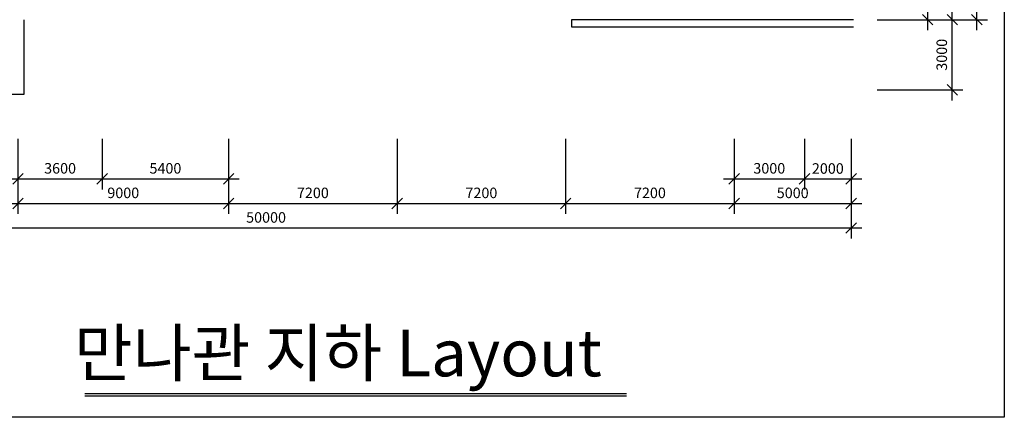
# Model space of a CAD drawing. Units: millimetres. Extents: x 0 to 244501, y 0 to 63000.
# Drawn here: x 121646 to 163711, y 8400 to 25400 of the extents above; entities that cross this region are included whole.
import ezdxf

# ---------------------------------------------------------------- set-up
doc = ezdxf.new("R2010")
doc.units = ezdxf.units.MM
doc.layers.add('D', color=9, linetype='Continuous')
doc.styles.add('FORM', font='tahoma.ttf')
doc.styles.add('TEXT', font='txt')
doc.dimstyles.get("Standard").update_dxf_attribs({"dimscale": 0, "dimtxt": 150, "dimasz": 2.5, "dimexe": 1, "dimexo": 1, "dimgap": 1, "dimtad": 1, "dimdec": 4, "dimrnd": 0.01, "dimzin": 12, "dimdsep": 46, "dimtxsty": 'TEXT', "dimcen": -1.5, "dimse1": 1, "dimse2": 1, "dimsd1": 1, "dimsd2": 1, "dimadec": 0, "dimazin": 0, "dimtfac": 1, "dimtdec": 4, "dimtmove": 2, "dimatfit": 3, "dimfxl": 1, "dimtolj": 1, "dimtzin": 12, "dimarcsym": 0})

# ---------------------------------------------------------------- blocks, each defined once
blk = doc.blocks.new('_Oblique')
at = {"color": 0, "linetype": 'ByBlock', "lineweight": -2}
blk.add_line((-0.5, -0.5), (0.5, 0.5), dxfattribs=at)
blk = doc.blocks.new('*D76')
at = {"layer": 'D', "color": 4, "lineweight": -2}
for p, q in [((161489, 21950), (161489, 25850)), ((158283, 25400), (161939, 25400)), ((158283, 22400), (161939, 22400))]:
    blk.add_line(p, q, dxfattribs=at)
at = {"layer": 'Defpoints', "color": 0}
for p in [(157833, 25400), (161489, 25400), (157833, 22400)]:
    blk.add_point(p, dxfattribs=at)
at = {"layer": 'D', "color": 4, "lineweight": -2, "xscale": 450, "yscale": 450, "zscale": 450}
for p, rotation in [((161489, 25400), 90), ((161489, 22400), 270)]:
    blk.add_blockref('_Oblique', p, dxfattribs=dict(at, rotation=rotation))
at = {"layer": 'D', "color": 3, "insert": (161039, 23900), "char_height": 450, "attachment_point": 5, "rotation": 90, "style": 'TEXT'}
blk.add_mtext('\\A1;3000', dxfattribs=at)
blk = doc.blocks.new('*D77')
at = {"layer": 'D', "color": 4, "lineweight": -2}
for p, q in [((161489, 24950), (161489, 33950)), ((158283, 33500), (161939, 33500)), ((158283, 25400), (161939, 25400))]:
    blk.add_line(p, q, dxfattribs=at)
at = {"layer": 'Defpoints', "color": 0}
for p in [(157833, 33500), (161489, 33500), (157833, 25400)]:
    blk.add_point(p, dxfattribs=at)
at = {"layer": 'D', "color": 4, "lineweight": -2, "xscale": 450, "yscale": 450, "zscale": 450}
for p, rotation in [((161489, 33500), 90), ((161489, 25400), 270)]:
    blk.add_blockref('_Oblique', p, dxfattribs=dict(at, rotation=rotation))
at = {"layer": 'D', "color": 3, "insert": (161039, 29450), "char_height": 450, "attachment_point": 5, "rotation": 90, "style": 'TEXT'}
blk.add_mtext('\\A1;8100', dxfattribs=at)
blk = doc.blocks.new('*D80')
at = {"layer": 'D', "color": 4, "lineweight": -2}
for p, q in [((162539, 24950), (162539, 51550)), ((158733, 51100), (162989, 51100)), ((158283, 25400), (162989, 25400))]:
    blk.add_line(p, q, dxfattribs=at)
at = {"layer": 'Defpoints', "color": 0}
for p in [(158283, 51100), (162539, 51100), (157833, 25400)]:
    blk.add_point(p, dxfattribs=at)
at = {"layer": 'D', "color": 4, "lineweight": -2, "xscale": 450, "yscale": 450, "zscale": 450}
for p, rotation in [((162539, 51100), 90), ((162539, 25400), 270)]:
    blk.add_blockref('_Oblique', p, dxfattribs=dict(at, rotation=rotation))
at = {"layer": 'D', "color": 3, "insert": (162089, 38250), "char_height": 450, "attachment_point": 5, "rotation": 90, "style": 'TEXT'}
blk.add_mtext('\\A1;25700', dxfattribs=at)
blk = doc.blocks.new('*D82')
at = {"layer": 'D', "color": 4, "lineweight": -2}
for p, q in [((160439, 24950), (160439, 29850)), ((158283, 29400), (160889, 29400)), ((158283, 25400), (160889, 25400))]:
    blk.add_line(p, q, dxfattribs=at)
at = {"layer": 'Defpoints', "color": 0}
for p in [(157833, 29400), (160439, 29400), (157833, 25400)]:
    blk.add_point(p, dxfattribs=at)
at = {"layer": 'D', "color": 4, "lineweight": -2, "xscale": 450, "yscale": 450, "zscale": 450}
for p, rotation in [((160439, 29400), 90), ((160439, 25400), 270)]:
    blk.add_blockref('_Oblique', p, dxfattribs=dict(at, rotation=rotation))
at = {"layer": 'D', "color": 3, "insert": (159989, 27400), "char_height": 450, "attachment_point": 5, "rotation": 90, "style": 'TEXT'}
blk.add_mtext('\\A1;4000', dxfattribs=at)
blk = doc.blocks.new('*D83')
at = {"layer": 'D', "color": 4, "lineweight": -2}
for p, q in [((144971, 20309), (144971, 17095)), ((152171, 20309), (152171, 17095)), ((144521, 17545), (152621, 17545))]:
    blk.add_line(p, q, dxfattribs=at)
at = {"layer": 'Defpoints', "color": 0}
for p in [(144971, 20759), (152171, 20759), (152171, 17545)]:
    blk.add_point(p, dxfattribs=at)
at = {"layer": 'D', "color": 4, "lineweight": -2, "xscale": 450, "yscale": 450, "zscale": 450, "rotation": 180}
blk.add_blockref('_Oblique', (144971, 17545), dxfattribs=at)
at = {"layer": 'D', "color": 4, "lineweight": -2, "xscale": 450, "yscale": 450, "zscale": 450}
blk.add_blockref('_Oblique', (152171, 17545), dxfattribs=at)
at = {"layer": 'D', "color": 3, "insert": (148571, 17995), "char_height": 450, "attachment_point": 5, "style": 'TEXT'}
blk.add_mtext('\\A1;7200', dxfattribs=at)
blk = doc.blocks.new('*D84')
at = {"layer": 'D', "color": 4, "lineweight": -2}
for p, q in [((137771, 20309), (137771, 17095)), ((144971, 20309), (144971, 17095)), ((137321, 17545), (145421, 17545))]:
    blk.add_line(p, q, dxfattribs=at)
at = {"layer": 'Defpoints', "color": 0}
for p in [(137771, 20759), (144971, 20759), (144971, 17545)]:
    blk.add_point(p, dxfattribs=at)
at = {"layer": 'D', "color": 4, "lineweight": -2, "xscale": 450, "yscale": 450, "zscale": 450, "rotation": 180}
blk.add_blockref('_Oblique', (137771, 17545), dxfattribs=at)
at = {"layer": 'D', "color": 4, "lineweight": -2, "xscale": 450, "yscale": 450, "zscale": 450}
blk.add_blockref('_Oblique', (144971, 17545), dxfattribs=at)
at = {"layer": 'D', "color": 3, "insert": (141371, 17995), "char_height": 450, "attachment_point": 5, "style": 'TEXT'}
blk.add_mtext('\\A1;7200', dxfattribs=at)
blk = doc.blocks.new('*D85')
at = {"layer": 'D', "color": 4, "lineweight": -2}
for p, q in [((130571, 20309), (130571, 17095)), ((137771, 20309), (137771, 17095)), ((130121, 17545), (138221, 17545))]:
    blk.add_line(p, q, dxfattribs=at)
at = {"layer": 'Defpoints', "color": 0}
for p in [(130571, 20759), (137771, 20759), (137771, 17545)]:
    blk.add_point(p, dxfattribs=at)
at = {"layer": 'D', "color": 4, "lineweight": -2, "xscale": 450, "yscale": 450, "zscale": 450, "rotation": 180}
blk.add_blockref('_Oblique', (130571, 17545), dxfattribs=at)
at = {"layer": 'D', "color": 4, "lineweight": -2, "xscale": 450, "yscale": 450, "zscale": 450}
blk.add_blockref('_Oblique', (137771, 17545), dxfattribs=at)
at = {"layer": 'D', "color": 3, "insert": (134171, 17995), "char_height": 450, "attachment_point": 5, "style": 'TEXT'}
blk.add_mtext('\\A1;7200', dxfattribs=at)
blk = doc.blocks.new('*D86')
at = {"layer": 'D', "color": 4, "lineweight": -2}
for p, q in [((121571, 20309), (121571, 17095)), ((130571, 20309), (130571, 17095)), ((121121, 17545), (131021, 17545))]:
    blk.add_line(p, q, dxfattribs=at)
at = {"layer": 'Defpoints', "color": 0}
for p in [(121571, 20759), (130571, 20759), (130571, 17545)]:
    blk.add_point(p, dxfattribs=at)
at = {"layer": 'D', "color": 4, "lineweight": -2, "xscale": 450, "yscale": 450, "zscale": 450, "rotation": 180}
blk.add_blockref('_Oblique', (121571, 17545), dxfattribs=at)
at = {"layer": 'D', "color": 4, "lineweight": -2, "xscale": 450, "yscale": 450, "zscale": 450}
blk.add_blockref('_Oblique', (130571, 17545), dxfattribs=at)
at = {"layer": 'D', "color": 3, "insert": (126071, 17995), "char_height": 450, "attachment_point": 5, "style": 'TEXT'}
blk.add_mtext('\\A1;9000', dxfattribs=at)
blk = doc.blocks.new('*D87')
at = {"layer": 'D', "color": 4, "lineweight": -2}
for p, q in [((114371, 20309), (114371, 17095)), ((121571, 20309), (121571, 17095)), ((113921, 17545), (122021, 17545))]:
    blk.add_line(p, q, dxfattribs=at)
at = {"layer": 'Defpoints', "color": 0}
for p in [(114371, 20759), (121571, 20759), (121571, 17545)]:
    blk.add_point(p, dxfattribs=at)
at = {"layer": 'D', "color": 4, "lineweight": -2, "xscale": 450, "yscale": 450, "zscale": 450, "rotation": 180}
blk.add_blockref('_Oblique', (114371, 17545), dxfattribs=at)
at = {"layer": 'D', "color": 4, "lineweight": -2, "xscale": 450, "yscale": 450, "zscale": 450}
blk.add_blockref('_Oblique', (121571, 17545), dxfattribs=at)
at = {"layer": 'D', "color": 3, "insert": (117971, 17995), "char_height": 450, "attachment_point": 5, "style": 'TEXT'}
blk.add_mtext('\\A1;7200', dxfattribs=at)
blk = doc.blocks.new('*D89')
at = {"layer": 'D', "color": 4, "lineweight": -2}
for p, q in [((107171, 17095), (107171, 16045)), ((157171, 17095), (157171, 16045)), ((106721, 16495), (157621, 16495))]:
    blk.add_line(p, q, dxfattribs=at)
at = {"layer": 'Defpoints', "color": 0}
for p in [(107171, 17545), (157171, 17545), (157171, 16495)]:
    blk.add_point(p, dxfattribs=at)
at = {"layer": 'D', "color": 4, "lineweight": -2, "xscale": 450, "yscale": 450, "zscale": 450, "rotation": 180}
blk.add_blockref('_Oblique', (107171, 16495), dxfattribs=at)
at = {"layer": 'D', "color": 4, "lineweight": -2, "xscale": 450, "yscale": 450, "zscale": 450}
blk.add_blockref('_Oblique', (157171, 16495), dxfattribs=at)
at = {"layer": 'D', "color": 3, "insert": (132171, 16945), "char_height": 450, "attachment_point": 5, "style": 'TEXT'}
blk.add_mtext('\\A1;50000', dxfattribs=at)
blk = doc.blocks.new('*D90')
at = {"layer": 'D', "color": 4, "lineweight": -2}
for p, q in [((152171, 20309), (152171, 18145)), ((155171, 20309), (155171, 18145)), ((151721, 18595), (155621, 18595))]:
    blk.add_line(p, q, dxfattribs=at)
at = {"layer": 'Defpoints', "color": 0}
for p in [(152171, 20759), (155171, 20759), (155171, 18595)]:
    blk.add_point(p, dxfattribs=at)
at = {"layer": 'D', "color": 4, "lineweight": -2, "xscale": 450, "yscale": 450, "zscale": 450, "rotation": 180}
blk.add_blockref('_Oblique', (152171, 18595), dxfattribs=at)
at = {"layer": 'D', "color": 4, "lineweight": -2, "xscale": 450, "yscale": 450, "zscale": 450}
blk.add_blockref('_Oblique', (155171, 18595), dxfattribs=at)
at = {"layer": 'D', "color": 3, "insert": (153671, 19045), "char_height": 450, "attachment_point": 5, "style": 'TEXT'}
blk.add_mtext('\\A1;3000', dxfattribs=at)
blk = doc.blocks.new('*D91')
at = {"layer": 'D', "color": 4, "lineweight": -2}
for p, q in [((155171, 20309), (155171, 18145)), ((157171, 20309), (157171, 18145)), ((154721, 18595), (157621, 18595))]:
    blk.add_line(p, q, dxfattribs=at)
at = {"layer": 'Defpoints', "color": 0}
for p in [(155171, 20759), (157171, 20759), (157171, 18595)]:
    blk.add_point(p, dxfattribs=at)
at = {"layer": 'D', "color": 4, "lineweight": -2, "xscale": 450, "yscale": 450, "zscale": 450, "rotation": 180}
blk.add_blockref('_Oblique', (155171, 18595), dxfattribs=at)
at = {"layer": 'D', "color": 4, "lineweight": -2, "xscale": 450, "yscale": 450, "zscale": 450}
blk.add_blockref('_Oblique', (157171, 18595), dxfattribs=at)
at = {"layer": 'D', "color": 3, "insert": (156171, 19038), "char_height": 450, "attachment_point": 5, "style": 'TEXT'}
blk.add_mtext('\\A1;2000', dxfattribs=at)
blk = doc.blocks.new('*D92')
at = {"layer": 'D', "color": 4, "lineweight": -2}
for p, q in [((152171, 20309), (152171, 17095)), ((157171, 20309), (157171, 17095)), ((151721, 17545), (157621, 17545))]:
    blk.add_line(p, q, dxfattribs=at)
at = {"layer": 'Defpoints', "color": 0}
for p in [(152171, 20759), (157171, 20759), (157171, 17545)]:
    blk.add_point(p, dxfattribs=at)
at = {"layer": 'D', "color": 4, "lineweight": -2, "xscale": 450, "yscale": 450, "zscale": 450, "rotation": 180}
blk.add_blockref('_Oblique', (152171, 17545), dxfattribs=at)
at = {"layer": 'D', "color": 4, "lineweight": -2, "xscale": 450, "yscale": 450, "zscale": 450}
blk.add_blockref('_Oblique', (157171, 17545), dxfattribs=at)
at = {"layer": 'D', "color": 3, "insert": (154671, 17995), "char_height": 450, "attachment_point": 5, "style": 'TEXT'}
blk.add_mtext('\\A1;5000', dxfattribs=at)
blk = doc.blocks.new('*D93')
at = {"layer": 'D', "color": 4, "lineweight": -2}
for p, q in [((121571, 20309), (121571, 18145)), ((125171, 20309), (125171, 18145)), ((121121, 18595), (125621, 18595))]:
    blk.add_line(p, q, dxfattribs=at)
at = {"layer": 'Defpoints', "color": 0}
for p in [(121571, 20759), (125171, 20759), (125171, 18595)]:
    blk.add_point(p, dxfattribs=at)
at = {"layer": 'D', "color": 4, "lineweight": -2, "xscale": 450, "yscale": 450, "zscale": 450, "rotation": 180}
blk.add_blockref('_Oblique', (121571, 18595), dxfattribs=at)
at = {"layer": 'D', "color": 4, "lineweight": -2, "xscale": 450, "yscale": 450, "zscale": 450}
blk.add_blockref('_Oblique', (125171, 18595), dxfattribs=at)
at = {"layer": 'D', "color": 3, "insert": (123371, 19045), "char_height": 450, "attachment_point": 5, "style": 'TEXT'}
blk.add_mtext('\\A1;3600', dxfattribs=at)
blk = doc.blocks.new('*D94')
at = {"layer": 'D', "color": 4, "lineweight": -2}
for p, q in [((125171, 20309), (125171, 18145)), ((130571, 20309), (130571, 18145)), ((124721, 18595), (131021, 18595))]:
    blk.add_line(p, q, dxfattribs=at)
at = {"layer": 'Defpoints', "color": 0}
for p in [(125171, 20759), (130571, 20759), (130571, 18595)]:
    blk.add_point(p, dxfattribs=at)
at = {"layer": 'D', "color": 4, "lineweight": -2, "xscale": 450, "yscale": 450, "zscale": 450, "rotation": 180}
blk.add_blockref('_Oblique', (125171, 18595), dxfattribs=at)
at = {"layer": 'D', "color": 4, "lineweight": -2, "xscale": 450, "yscale": 450, "zscale": 450}
blk.add_blockref('_Oblique', (130571, 18595), dxfattribs=at)
at = {"layer": 'D', "color": 3, "insert": (127871, 19045), "char_height": 450, "attachment_point": 5, "style": 'TEXT'}
blk.add_mtext('\\A1;5400', dxfattribs=at)

msp = doc.modelspace()

# ---------------------------------------------------------------- linework, layer by layer
for p, q in [((121820.66407, 25399.67241), (121820.66407, 22199.67241)), ((157270.66407, 25399.67241), (145220.66407, 25399.67241)), ((145220.66407, 25399.67241), (145220.66407, 25099.67241)), ((145220.66407, 25099.67241), (157270.66407, 25099.67241)), ((121820.66407, 22199.67241), (114120.66407, 22199.67241)), ((124429.60824, 9421.4731), (147571.84652, 9421.4731)), ((124429.60824, 9321.4731), (147571.84652, 9321.4731))]:
    msp.add_line(p, q)
msp.add_lwpolyline([(99841.14602, 59309.04507), (163711.29736, 59309.04507), (163711.29736, 8400.03234), (99841.14602, 8400.03234)], close=True)

# ---------------------------------------------------------------- texts
at = {"style": 'FORM'}
msp.add_text('만나관 지하 Layout', height=2000, dxfattribs=at).set_placement((123964.84257, 10151.92358))

# ---------------------------------------------------------------- dimensions: what is measured, and where the dimension line sits
at = {"layer": 'D'}
for base, p1, p2, angle, picture, middle in [((162538.70142, 51099.67241), (157833.39865, 25399.67241), (158283.39865, 51099.67241), 270, '*D80', (162088.70142, 38249.67241)), ((161488.70142, 33499.67241), (157833.39865, 25399.67241), (157833.39865, 33499.67241), 270, '*D77', (161038.70142, 29449.67241)), ((160438.70142, 29399.67241), (157833.39865, 25399.67241), (157833.39865, 29399.67241), 270, '*D82', (159988.70142, 27399.67241)), ((161488.70142, 25399.67241), (157833.39865, 22399.67241), (157833.39865, 25399.67241), 270, '*D76', (161038.70142, 23899.67241)), ((121570.66407, 17545.08875), (114370.66407, 20758.64128), (121570.66407, 20758.64128), 180, '*D87', (117970.66407, 17995.08875)), ((130570.66407, 17545.08875), (121570.66407, 20758.64128), (130570.66407, 20758.64128), 180, '*D86', (126070.66407, 17995.08875)), ((125170.66407, 18595.08875), (121570.66407, 20758.64128), (125170.66407, 20758.64128), 180, '*D93', (123370.66407, 19045.08875)), ((130570.66407, 18595.08875), (125170.66407, 20758.64128), (130570.66407, 20758.64128), 180, '*D94', (127870.66407, 19045.08875)), ((137770.66407, 17545.08875), (130570.66407, 20758.64128), (137770.66407, 20758.64128), 180, '*D85', (134170.66407, 17995.08875)), ((144970.66407, 17545.08875), (137770.66407, 20758.64128), (144970.66407, 20758.64128), 180, '*D84', (141370.66407, 17995.08875)), ((152170.66407, 17545.08875), (144970.66407, 20758.64128), (152170.66407, 20758.64128), 180, '*D83', (148570.66407, 17995.08875)), ((155170.66407, 18595.08875), (152170.66407, 20758.64128), (155170.66407, 20758.64128), 180, '*D90', (153670.66407, 19045.08875)), ((157170.66407, 17545.08875), (152170.66407, 20758.64128), (157170.66407, 20758.64128), 180, '*D92', (154670.66407, 17995.08875)), ((157170.6640668306, 16495.0887533271), (107170.6640668308, 17545.0887533271), (157170.6640668306, 17545.0887533271), 180, '*D89', (132170.6640668307, 16945.0887533271))]:
    dim = msp.add_linear_dim(base=base, p1=p1, p2=p2, angle=angle, dimstyle='Standard', override={"dimscale": 150, "dimtxt": 3, "dimasz": 3, "dimexe": 3, "dimexo": 3, "dimgap": 1.5, "dimblk1": 'Oblique', "dimblk2": 'Oblique', "dimsah": 1, "dimdle": 3, "dimse1": 0, "dimse2": 0, "dimsd1": 0, "dimsd2": 0, "dimclrd": 4, "dimclre": 4, "dimclrt": 3}, dxfattribs=at)
    dim.commit()
    dim.dimension.update_dxf_attribs({"geometry": picture, "text_midpoint": middle})
dim = msp.add_linear_dim(base=(157170.66407, 18595.08875), p1=(155170.66407, 20758.64128), p2=(157170.66407, 20758.64128), angle=180, dimstyle='Standard', override={"dimscale": 150, "dimtxt": 3, "dimasz": 3, "dimexe": 3, "dimexo": 3, "dimgap": 1.5, "dimblk1": 'Oblique', "dimblk2": 'Oblique', "dimsah": 1, "dimdle": 3, "dimse1": 0, "dimse2": 0, "dimsd1": 0, "dimsd2": 0, "dimclrd": 4, "dimclre": 4, "dimclrt": 3}, dxfattribs=at)
dim.commit()
dim.dimension.update_dxf_attribs({"geometry": '*D91', "text_midpoint": (156170.66407, 19037.99888), "dimtype": 160})

doc.saveas('drawing.dxf')
